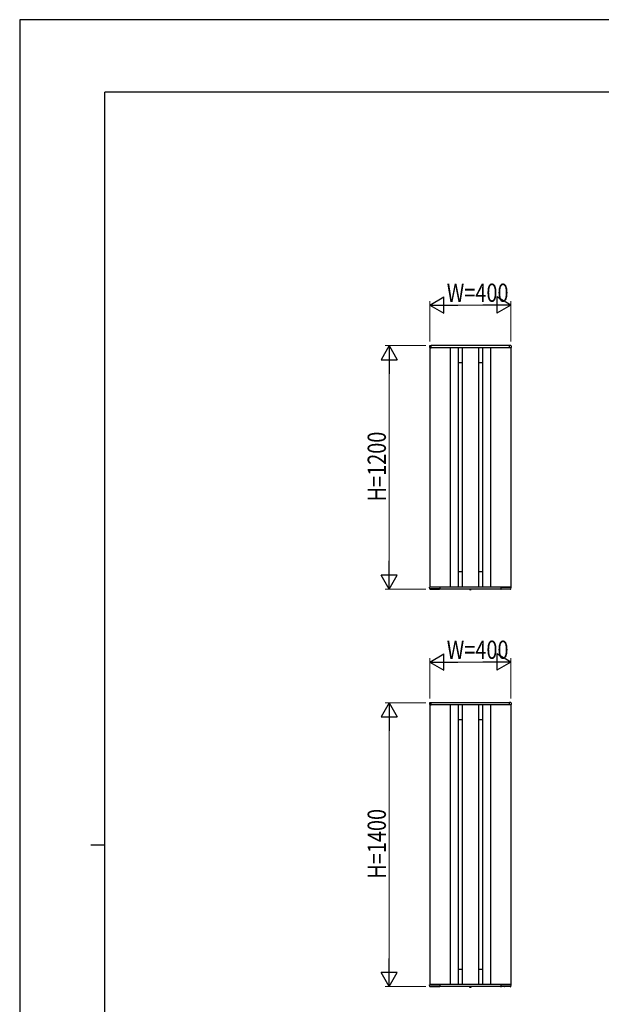
# Model space of a CAD drawing. Units: millimetres. Extents: x 0 to 594, y 0 to 420.
# Drawn here: x 0 to 143, y 177 to 420 of the extents above; entities that cross this region are included whole.
import ezdxf

# ---------------------------------------------------------------- set-up
doc = ezdxf.new("R2010")
doc.units = ezdxf.units.MM
doc.linetypes.add('YDOT_1', pattern=[2, 1, -1])
for name, color, linetype, lineweight in [('YKK_A1', 4, 'Continuous', 30), ('YKK_D', 6, 'Continuous', 13), ('YKK_ZWAK', 7, 'Continuous', 30)]:
    doc.layers.add(name, color=color, linetype=linetype, lineweight=lineweight)
doc.styles.add('text-b', font='extslim2.shx', dxfattribs={"width": 0.8, "bigfont": 'extfont2.shx'})

msp = doc.modelspace()

# ---------------------------------------------------------------- linework, layer by layer
at = {"layer": 'YKK_A1'}
for p, q in [((100.98, 339.58), (100.98, 339.18)), ((101, 339.15), (101, 280.15)), ((121, 339.15), (101, 339.15)), ((101, 339.15), (101.34, 339.15)), ((101.05, 339.66), (101.32, 339.67)), ((101.34, 339.15), (101.34, 339.15)), ((120.65, 339.65), (101.35, 339.65)), ((101.35, 339.15), (101.35, 339.65)), ((101.35, 339.17), (101.35, 339.65)), ((106, 339.15), (106, 280.15)), ((108, 339.15), (108, 280.15)), ((109, 339.15), (109, 280.15)), ((113, 339.15), (113, 280.15)), ((114, 339.15), (114, 280.15)), ((116, 339.15), (116, 280.15)), ((120.65, 339.15), (120.65, 339.65)), ((120.65, 339.17), (120.65, 339.65)), ((121, 339.15), (120.67, 339.15)), ((120.67, 339.15), (120.67, 339.15)), ((120.96, 339.66), (120.68, 339.67)), ((121, 339.15), (121, 280.15)), ((121.03, 339.58), (121.03, 339.18)), ((109, 335.4), (108, 335.4)), ((114, 335.4), (113, 335.4)), ((109, 283.9), (108, 283.9)), ((114, 283.9), (113, 283.9)), ((101.01, 279.65), (100.98, 280.12)), ((121, 280.15), (101, 280.15)), ((103.49, 280.15), (101, 280.15)), ((101.07, 279.62), (101.03, 279.62)), ((101.09, 279.65), (101.1, 279.74)), ((101.09, 279.67), (103.41, 279.67)), ((102.14, 279.75), (101.11, 279.75)), ((102.16, 279.74), (102.16, 279.7)), ((102.24, 279.7), (102.24, 279.74)), ((102.59, 279.75), (102.26, 279.75)), ((102.61, 279.74), (102.61, 279.7)), ((102.7, 279.7), (102.7, 279.74)), ((103.39, 279.75), (102.71, 279.75)), ((103.21, 279.75), (103.21, 279.7)), ((103.41, 279.74), (103.41, 279.65)), ((103.48, 279.63), (103.44, 279.63)), ((103.5, 280.15), (103.5, 279.65)), ((103.5, 280.13), (103.5, 279.65)), ((118.5, 279.65), (103.5, 279.65)), ((110.81, 279.62), (110.81, 279.65)), ((111.19, 279.65), (110.81, 279.65)), ((110.81, 279.62), (110.81, 279.58)), ((111.2, 279.62), (110.81, 279.62)), ((111.2, 279.62), (111.19, 279.65)), ((111.2, 279.62), (111.19, 279.58)), ((118.5, 280.15), (118.5, 279.65)), ((118.5, 280.13), (118.5, 279.65)), ((118.52, 280.15), (121, 280.15)), ((118.53, 279.63), (118.57, 279.63)), ((118.59, 279.74), (118.59, 279.65)), ((120.91, 279.67), (118.59, 279.67)), ((118.61, 279.75), (119.29, 279.75)), ((118.8, 279.75), (118.8, 279.7)), ((119.31, 279.7), (119.31, 279.74)), ((119.39, 279.74), (119.39, 279.7)), ((119.41, 279.75), (119.74, 279.75)), ((119.76, 279.7), (119.76, 279.74)), ((119.85, 279.74), (119.85, 279.7)), ((119.86, 279.75), (120.89, 279.75)), ((120.91, 279.65), (120.91, 279.74)), ((120.93, 279.62), (120.97, 279.62)), ((121, 279.65), (121.02, 280.12)), ((100.98, 251.58), (100.98, 251.18)), ((101, 251.15), (101, 182.15)), ((121, 251.15), (101, 251.15)), ((101, 251.15), (101.34, 251.15)), ((101.05, 251.66), (101.32, 251.67)), ((101.34, 251.15), (101.34, 251.15)), ((120.65, 251.65), (101.35, 251.65)), ((101.35, 251.15), (101.35, 251.65)), ((101.35, 251.17), (101.35, 251.65)), ((106, 251.15), (106, 182.15)), ((108, 251.15), (108, 182.15)), ((109, 251.15), (109, 182.15)), ((113, 251.15), (113, 182.15)), ((114, 251.15), (114, 182.15)), ((116, 251.15), (116, 182.15)), ((120.65, 251.15), (120.65, 251.65)), ((120.65, 251.17), (120.65, 251.65)), ((121, 251.15), (120.67, 251.15)), ((120.67, 251.15), (120.67, 251.15)), ((120.96, 251.66), (120.68, 251.67)), ((121, 251.15), (121, 182.15)), ((121.03, 251.58), (121.03, 251.18)), ((109, 247.4), (108, 247.4)), ((114, 247.4), (113, 247.4)), ((109, 185.9), (108, 185.9)), ((114, 185.9), (113, 185.9)), ((101.01, 181.65), (100.98, 182.12)), ((121, 182.15), (101, 182.15)), ((103.49, 182.15), (101, 182.15)), ((103.5, 182.15), (103.5, 181.65)), ((103.5, 182.13), (103.5, 181.65)), ((118.5, 182.15), (118.5, 181.65)), ((118.5, 182.13), (118.5, 181.65)), ((118.52, 182.15), (121, 182.15)), ((121, 181.65), (121.02, 182.12)), ((101.07, 181.62), (101.03, 181.62)), ((101.09, 181.65), (101.1, 181.74)), ((101.09, 181.67), (103.41, 181.67)), ((102.14, 181.75), (101.11, 181.75)), ((102.16, 181.74), (102.16, 181.7)), ((102.24, 181.7), (102.24, 181.74)), ((102.59, 181.75), (102.26, 181.75)), ((102.61, 181.74), (102.61, 181.7)), ((102.7, 181.7), (102.7, 181.74)), ((103.39, 181.75), (102.71, 181.75)), ((103.21, 181.75), (103.21, 181.7)), ((103.41, 181.74), (103.41, 181.65)), ((103.48, 181.63), (103.44, 181.63)), ((118.5, 181.65), (103.5, 181.65)), ((110.81, 181.62), (110.81, 181.65)), ((111.19, 181.65), (110.81, 181.65)), ((110.81, 181.62), (110.81, 181.58)), ((111.2, 181.62), (110.81, 181.62)), ((111.2, 181.62), (111.19, 181.65)), ((111.2, 181.62), (111.19, 181.58)), ((118.53, 181.63), (118.57, 181.63)), ((118.59, 181.74), (118.59, 181.65)), ((120.91, 181.67), (118.59, 181.67)), ((118.61, 181.75), (119.29, 181.75)), ((118.8, 181.75), (118.8, 181.7)), ((119.31, 181.7), (119.31, 181.74)), ((119.39, 181.74), (119.39, 181.7)), ((119.41, 181.75), (119.74, 181.75)), ((119.76, 181.7), (119.76, 181.74)), ((119.85, 181.74), (119.85, 181.7)), ((119.86, 181.75), (120.89, 181.75)), ((120.91, 181.65), (120.91, 181.74)), ((120.93, 181.62), (120.97, 181.62))]:
    msp.add_line(p, q, dxfattribs=at)
at = {"layer": 'YKK_A1', "linetype": 'YDOT_1'}
for p, q in [((110.89, 279.52), (110.94, 279.64)), ((110.94, 279.64), (111, 279.67)), ((111.06, 279.64), (111, 279.67)), ((111.12, 279.52), (111.06, 279.64)), ((110.89, 181.52), (110.94, 181.64)), ((110.94, 181.64), (111, 181.67)), ((111.06, 181.64), (111, 181.67)), ((111.12, 181.52), (111.06, 181.64))]:
    msp.add_line(p, q, dxfattribs=at)
at = {"layer": 'YKK_A1'}
for centre, radius, start, end in [((101.05, 339.58), 0.075, 93.5, 180), ((101, 339.18), 0.025, 180, 270), ((101.33, 339.65), 0.025, 0, 93.5), ((101.34, 339.17), 0.015, 270, 0), ((120.68, 339.65), 0.025, 86.5, 180), ((120.67, 339.17), 0.015, 180, 270), ((120.95, 339.58), 0.075, 0, 86.5), ((121, 339.18), 0.025, 270, 0), ((101, 280.12), 0.025, 90, 183.5), ((101.03, 279.65), 0.025, 183.5, 269.2108), ((101.07, 279.65), 0.025, 269.1897, 359), ((102.18, 279.7), 0.025, 181, 270), ((102.22, 279.7), 0.025, 270, 359), ((102.63, 279.7), 0.025, 181, 270), ((102.67, 279.7), 0.025, 270, 359), ((103.23, 279.7), 0.025, 181, 270), ((103.44, 279.65), 0.025, 181.0014, 270.0015), ((103.48, 279.65), 0.025, 270, 360), ((103.49, 280.13), 0.015, 360, 90), ((110.86, 279.58), 0.045, 190, 239.3641), ((111, 279.82), 0.325, 239.3641, 300.6359), ((111.14, 279.58), 0.045, 300.6359, 350), ((118.52, 280.13), 0.015, 90, 180), ((118.53, 279.65), 0.025, 180, 270), ((118.57, 279.65), 0.025, 269.9985, 358.9986), ((118.77, 279.7), 0.025, 270, 359), ((119.33, 279.7), 0.025, 181, 270), ((119.37, 279.7), 0.025, 270, 359), ((119.78, 279.7), 0.025, 181, 270), ((119.82, 279.7), 0.025, 270, 359), ((120.93, 279.65), 0.025, 181, 270.8103), ((120.97, 279.65), 0.025, 270.7892, 356.5), ((121, 280.12), 0.025, 356.5, 90), ((101.05, 251.58), 0.075, 93.5, 180), ((101, 251.18), 0.025, 180, 270), ((101.33, 251.65), 0.025, 0, 93.5), ((101.34, 251.17), 0.015, 270, 0), ((120.68, 251.65), 0.025, 86.5, 180), ((120.67, 251.17), 0.015, 180, 270), ((120.95, 251.58), 0.075, 0, 86.5), ((121, 251.18), 0.025, 270, 0), ((101, 182.12), 0.025, 90, 183.5), ((103.49, 182.13), 0.015, 360, 90), ((118.52, 182.13), 0.015, 90, 180), ((121, 182.12), 0.025, 356.5, 90), ((101.03, 181.65), 0.025, 183.5, 269.2108), ((101.07, 181.65), 0.025, 269.1897, 359), ((102.18, 181.7), 0.025, 181, 270), ((102.22, 181.7), 0.025, 270, 359), ((102.63, 181.7), 0.025, 181, 270), ((102.67, 181.7), 0.025, 270, 359), ((103.23, 181.7), 0.025, 181, 270), ((103.44, 181.65), 0.025, 181.0014, 270.0015), ((103.48, 181.65), 0.025, 270, 360), ((110.86, 181.58), 0.045, 190, 239.3641), ((111, 181.82), 0.325, 239.3641, 300.6359), ((111.14, 181.58), 0.045, 300.6359, 350), ((118.53, 181.65), 0.025, 180, 270), ((118.57, 181.65), 0.025, 269.9985, 358.9986), ((118.77, 181.7), 0.025, 270, 359), ((119.33, 181.7), 0.025, 181, 270), ((119.37, 181.7), 0.025, 270, 359), ((119.78, 181.7), 0.025, 181, 270), ((119.82, 181.7), 0.025, 270, 359), ((120.93, 181.65), 0.025, 181, 270.8103), ((120.97, 181.65), 0.025, 270.7892, 356.5)]:
    msp.add_arc(centre, radius, start, end, dxfattribs=at)
for points, knots in [([(101.11, 279.75), (101.11, 279.75), (101.11, 279.75), (101.11, 279.75), (101.1, 279.75), (101.1, 279.75), (101.1, 279.75), (101.1, 279.74), (101.1, 279.74)], [0, 0, 0, 0, 0.045774, 0.09982, 0.180174, 0.323847, 0.594878, 1, 1, 1, 1]), ([(102.16, 279.74), (102.16, 279.74), (102.16, 279.74), (102.15, 279.75), (102.15, 279.75), (102.15, 279.75), (102.14, 279.75), (102.14, 279.75), (102.14, 279.75), (102.14, 279.75)], [0, 0, 0, 0, 0.144237, 0.500624, 0.744019, 0.874885, 0.943019, 0.990831, 1, 1, 1, 1]), ([(102.26, 279.75), (102.26, 279.75), (102.26, 279.75), (102.26, 279.75), (102.25, 279.75), (102.25, 279.75), (102.25, 279.75), (102.24, 279.74), (102.24, 279.74)], [0, 0, 0, 0, 0.045774, 0.09982, 0.180174, 0.323847, 0.594878, 1, 1, 1, 1]), ([(102.61, 279.74), (102.61, 279.74), (102.61, 279.74), (102.61, 279.75), (102.6, 279.75), (102.6, 279.75), (102.6, 279.75), (102.59, 279.75), (102.59, 279.75), (102.59, 279.75)], [0, 0, 0, 0, 0.144237, 0.500624, 0.744019, 0.874885, 0.943019, 0.990831, 1, 1, 1, 1]), ([(102.71, 279.75), (102.71, 279.75), (102.71, 279.75), (102.71, 279.75), (102.7, 279.75), (102.7, 279.75), (102.7, 279.75), (102.7, 279.74), (102.7, 279.74)], [0, 0, 0, 0, 0.045774, 0.09982, 0.180174, 0.323847, 0.594878, 1, 1, 1, 1]), ([(103.41, 279.74), (103.41, 279.74), (103.41, 279.74), (103.41, 279.75), (103.4, 279.75), (103.4, 279.75), (103.4, 279.75), (103.39, 279.75), (103.39, 279.75), (103.39, 279.75)], [0, 0, 0, 0, 0.144237, 0.500624, 0.744019, 0.874885, 0.943019, 0.990831, 1, 1, 1, 1]), ([(118.59, 279.74), (118.59, 279.74), (118.59, 279.74), (118.6, 279.75), (118.6, 279.75), (118.6, 279.75), (118.61, 279.75), (118.61, 279.75), (118.61, 279.75), (118.61, 279.75)], [0, 0, 0, 0, 0.144237, 0.500624, 0.744019, 0.874885, 0.943019, 0.990831, 1, 1, 1, 1]), ([(119.29, 279.75), (119.29, 279.75), (119.29, 279.75), (119.3, 279.75), (119.3, 279.75), (119.3, 279.75), (119.31, 279.75), (119.31, 279.74), (119.31, 279.74)], [0, 0, 0, 0, 0.045774, 0.09982, 0.180174, 0.323847, 0.594878, 1, 1, 1, 1]), ([(119.39, 279.74), (119.39, 279.74), (119.39, 279.74), (119.4, 279.75), (119.4, 279.75), (119.4, 279.75), (119.41, 279.75), (119.41, 279.75), (119.41, 279.75), (119.41, 279.75)], [0, 0, 0, 0, 0.144237, 0.500624, 0.744019, 0.874885, 0.943019, 0.990831, 1, 1, 1, 1]), ([(119.74, 279.75), (119.74, 279.75), (119.75, 279.75), (119.75, 279.75), (119.75, 279.75), (119.75, 279.75), (119.76, 279.75), (119.76, 279.74), (119.76, 279.74)], [0, 0, 0, 0, 0.045774, 0.09982, 0.180174, 0.323847, 0.594878, 1, 1, 1, 1]), ([(119.85, 279.74), (119.85, 279.74), (119.85, 279.74), (119.85, 279.75), (119.85, 279.75), (119.86, 279.75), (119.86, 279.75), (119.86, 279.75), (119.86, 279.75), (119.86, 279.75)], [0, 0, 0, 0, 0.144237, 0.500624, 0.744019, 0.874885, 0.943019, 0.990831, 1, 1, 1, 1]), ([(120.89, 279.75), (120.89, 279.75), (120.89, 279.75), (120.9, 279.75), (120.9, 279.75), (120.9, 279.75), (120.91, 279.75), (120.91, 279.74), (120.91, 279.74)], [0, 0, 0, 0, 0.045774, 0.09982, 0.180174, 0.323847, 0.594878, 1, 1, 1, 1]), ([(101.11, 181.75), (101.11, 181.75), (101.11, 181.75), (101.11, 181.75), (101.1, 181.75), (101.1, 181.75), (101.1, 181.75), (101.1, 181.74), (101.1, 181.74)], [0, 0, 0, 0, 0.045774, 0.09982, 0.180174, 0.323847, 0.594878, 1, 1, 1, 1]), ([(102.16, 181.74), (102.16, 181.74), (102.16, 181.74), (102.15, 181.75), (102.15, 181.75), (102.15, 181.75), (102.14, 181.75), (102.14, 181.75), (102.14, 181.75), (102.14, 181.75)], [0, 0, 0, 0, 0.144237, 0.500624, 0.744019, 0.874885, 0.943019, 0.990831, 1, 1, 1, 1]), ([(102.26, 181.75), (102.26, 181.75), (102.26, 181.75), (102.26, 181.75), (102.25, 181.75), (102.25, 181.75), (102.25, 181.75), (102.24, 181.74), (102.24, 181.74)], [0, 0, 0, 0, 0.045774, 0.09982, 0.180174, 0.323847, 0.594878, 1, 1, 1, 1]), ([(102.61, 181.74), (102.61, 181.74), (102.61, 181.74), (102.61, 181.75), (102.6, 181.75), (102.6, 181.75), (102.6, 181.75), (102.59, 181.75), (102.59, 181.75), (102.59, 181.75)], [0, 0, 0, 0, 0.144237, 0.500624, 0.744019, 0.874885, 0.943019, 0.990831, 1, 1, 1, 1]), ([(102.71, 181.75), (102.71, 181.75), (102.71, 181.75), (102.71, 181.75), (102.7, 181.75), (102.7, 181.75), (102.7, 181.75), (102.7, 181.74), (102.7, 181.74)], [0, 0, 0, 0, 0.045774, 0.09982, 0.180174, 0.323847, 0.594878, 1, 1, 1, 1]), ([(103.41, 181.74), (103.41, 181.74), (103.41, 181.74), (103.41, 181.75), (103.4, 181.75), (103.4, 181.75), (103.4, 181.75), (103.39, 181.75), (103.39, 181.75), (103.39, 181.75)], [0, 0, 0, 0, 0.144237, 0.500624, 0.744019, 0.874885, 0.943019, 0.990831, 1, 1, 1, 1]), ([(118.59, 181.74), (118.59, 181.74), (118.59, 181.74), (118.6, 181.75), (118.6, 181.75), (118.6, 181.75), (118.61, 181.75), (118.61, 181.75), (118.61, 181.75), (118.61, 181.75)], [0, 0, 0, 0, 0.144237, 0.500624, 0.744019, 0.874885, 0.943019, 0.990831, 1, 1, 1, 1]), ([(119.29, 181.75), (119.29, 181.75), (119.29, 181.75), (119.3, 181.75), (119.3, 181.75), (119.3, 181.75), (119.31, 181.75), (119.31, 181.74), (119.31, 181.74)], [0, 0, 0, 0, 0.045774, 0.09982, 0.180174, 0.323847, 0.594878, 1, 1, 1, 1]), ([(119.39, 181.74), (119.39, 181.74), (119.39, 181.74), (119.4, 181.75), (119.4, 181.75), (119.4, 181.75), (119.41, 181.75), (119.41, 181.75), (119.41, 181.75), (119.41, 181.75)], [0, 0, 0, 0, 0.144237, 0.500624, 0.744019, 0.874885, 0.943019, 0.990831, 1, 1, 1, 1]), ([(119.74, 181.75), (119.74, 181.75), (119.75, 181.75), (119.75, 181.75), (119.75, 181.75), (119.75, 181.75), (119.76, 181.75), (119.76, 181.74), (119.76, 181.74)], [0, 0, 0, 0, 0.045774, 0.09982, 0.180174, 0.323847, 0.594878, 1, 1, 1, 1]), ([(119.85, 181.74), (119.85, 181.74), (119.85, 181.74), (119.85, 181.75), (119.85, 181.75), (119.86, 181.75), (119.86, 181.75), (119.86, 181.75), (119.86, 181.75), (119.86, 181.75)], [0, 0, 0, 0, 0.144237, 0.500624, 0.744019, 0.874885, 0.943019, 0.990831, 1, 1, 1, 1]), ([(120.89, 181.75), (120.89, 181.75), (120.89, 181.75), (120.9, 181.75), (120.9, 181.75), (120.9, 181.75), (120.91, 181.75), (120.91, 181.74), (120.91, 181.74)], [0, 0, 0, 0, 0.045774, 0.09982, 0.180174, 0.323847, 0.594878, 1, 1, 1, 1])]:
    msp.add_open_spline(points, degree=3, knots=knots, dxfattribs=at)
at = {"layer": 'YKK_D', "lineweight": -2}
for p, q in [((101, 349.65), (104.47, 351.65)), ((101, 349.65), (104.47, 347.65)), ((101, 349.65), (107.93, 349.65)), ((104.47, 347.65), (104.47, 351.65)), ((121, 349.65), (114.07, 349.65)), ((121, 349.65), (117.54, 351.65)), ((117.54, 351.65), (117.54, 347.65)), ((121, 349.65), (117.54, 347.65)), ((91, 339.65), (89, 336.19)), ((91, 339.65), (93, 336.19)), ((91, 339.65), (91, 332.72)), ((89, 336.19), (93, 336.19)), ((91, 279.65), (91, 286.58)), ((91, 279.65), (89, 283.11)), ((93, 283.11), (89, 283.11)), ((91, 279.65), (93, 283.11)), ((101, 261.65), (104.47, 263.65)), ((104.47, 259.65), (104.47, 263.65)), ((121, 261.65), (117.54, 263.65)), ((117.54, 263.65), (117.54, 259.65)), ((101, 261.65), (104.47, 259.65)), ((101, 261.65), (107.93, 261.65)), ((121, 261.65), (114.07, 261.65)), ((121, 261.65), (117.54, 259.65)), ((91, 251.65), (89, 248.19)), ((91, 251.65), (93, 248.19)), ((91, 251.65), (91, 244.72)), ((89, 248.19), (93, 248.19)), ((91, 181.65), (91, 188.58)), ((91, 181.65), (89, 185.11)), ((93, 185.11), (89, 185.11)), ((91, 181.65), (93, 185.11))]:
    msp.add_line(p, q, dxfattribs=at)
at = {"layer": 'YKK_D'}
for p, q in [((101, 340.65), (101, 350.65)), ((117, 349.65), (105, 349.65)), ((121, 340.65), (121, 350.65)), ((100, 339.65), (90, 339.65)), ((91, 335.65), (91, 283.65)), ((100, 279.65), (90, 279.65)), ((101, 252.65), (101, 262.65)), ((121, 252.65), (121, 262.65)), ((117, 261.65), (105, 261.65)), ((100, 251.65), (90, 251.65)), ((91, 247.65), (91, 185.65)), ((100, 181.65), (90, 181.65))]:
    msp.add_line(p, q, dxfattribs=at)
at = {"layer": 'YKK_ZWAK'}
for p, q in [((594, 420), (0, 420)), ((0, 420), (0, 0)), ((567, 402.15), (21, 402.15)), ((21, 31.15), (21, 402.15)), ((17.5, 216.65), (21, 216.65))]:
    msp.add_line(p, q, dxfattribs=at)

# ---------------------------------------------------------------- texts
at = {"layer": 'YKK_D', "style": 'text-b', "width": 0.8}
for p in [(105.19, 350.45), (105.19, 262.45)]:
    msp.add_text('W=400', height=4.5, dxfattribs=at).set_placement(p)
for s, p in [('H=1200', (90.2, 301.25)), ('H=1400', (90.2, 208.25))]:
    msp.add_text(s, height=4.5, rotation=90, dxfattribs=at).set_placement(p)

doc.saveas('drawing.dxf')
